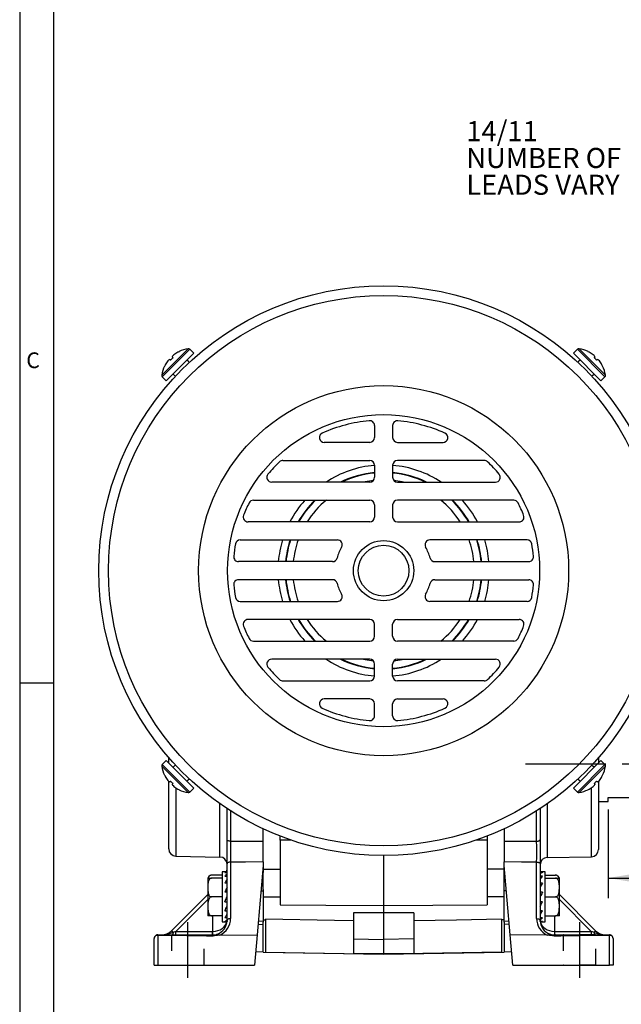
# Model space of a CAD drawing. Extents: x 0.2 to 21.7, y 0.2 to 16.8.
# Drawn here: x 0.2 to 4, y 6.5 to 12.6 of the extents above; entities that cross this region are included whole.
import ezdxf

# ---------------------------------------------------------------- set-up
doc = ezdxf.new("R2010")
doc.units = 0
doc.header["$MEASUREMENT"] = 0
doc.linetypes.add('CENTERX2', pattern=[0.8, 0.5, -0.1, 0.1, -0.1])
doc.linetypes.add('HIDDEN', pattern=[0.075, 0.05, -0.025])
doc.layers.get('0').update_dxf_attribs({"linetype": 'CONTINUOUS'})
doc.layers.add('BORDER', color=7, linetype='CONTINUOUS')
doc.layers.add('OBJECT', color=7, linetype='CONTINUOUS')
doc.styles.add('SLDTEXTSTYLE0', font='TXT', dxfattribs={"width": 0.736842})
doc.styles.add('SLDTEXTSTYLE2', font='TXT', dxfattribs={"width": 0.7})
doc.dimstyles.new('SLDDIMSTYLE11', dxfattribs={"dimtxt": 0.126628, "dimasz": 0.156, "dimexe": 0, "dimexo": 0.0625, "dimgap": 0.031657, "dimtad": 0, "dimtih": 1, "dimtoh": 1, "dimlfac": 1.333333, "dimrnd": 1e-09, "dimzin": 12, "dimtxsty": 'SLDTEXTSTYLE2', "dimsah": 1, "dimcen": 0.09, "dimazin": 3, "dimtol": 1, "dimtp": 0.02, "dimtm": 0.02, "dimtfac": 1, "dimtofl": 0, "dimtmove": 0, "dimatfit": 3, "dimtolj": 1})

# ---------------------------------------------------------------- blocks, each defined once
blk = doc.blocks.new('_D_15')
at = {"layer": 'OBJECT'}
for p, q in [((3.8787, 7.7115), (3.8787, 7.1598)), ((4.9437, 7.7115), (4.9437, 7.1598)), ((3.8787, 7.2848), (4.9437, 7.2848)), ((4.9437, 7.2848), (5.2158, 7.2848))]:
    blk.add_line(p, q, dxfattribs=at)
for points in [[(3.8787, 7.2848), (4.0347, 7.2588), (4.0347, 7.3108)], [(4.9437, 7.2848), (4.7877, 7.3108), (4.7877, 7.2588)]]:
    blk.add_solid(points, dxfattribs=at)
at = {"layer": 'OBJECT', "char_height": 0.125, "attachment_point": 1, "style": 'SLDTEXTSTYLE2'}
for s, insert in [('±.02', (5.6791, 7.3461)), ('1.42', (5.2783, 7.3461)), ('FLAT', (6.1776, 7.3461))]:
    blk.add_mtext(s, dxfattribs=dict(at, insert=insert))
blk = doc.blocks.new('SW_NOTE_4')
at = {"layer": 'OBJECT', "color": 0, "char_height": 0.125, "attachment_point": 1, "style": 'SLDTEXTSTYLE2'}
for s, insert in [('14/11', (-1.0218, 0.3966)), ('NUMBER OF', (-1.0218, 0.2299)), ('LEADS VARY', (-1.0218, 0.0632))]:
    blk.add_mtext(s, dxfattribs=dict(at, insert=insert))

msp = doc.modelspace()

# ---------------------------------------------------------------- linework, layer by layer
at = {"color": 8, "linetype": 'CONTINUOUS'}
for p, q in [((1.263876, 10.57915), (1.099615, 10.41489)), ((1.273545, 10.575987), (1.102779, 10.40522)), ((3.858619, 10.40522), (3.687853, 10.575987)), ((3.861783, 10.41489), (3.697522, 10.57915)), ((1.099615, 7.981243), (1.263876, 7.816983)), ((1.102779, 7.990913), (1.273545, 7.820146)), ((3.687853, 7.820146), (3.858619, 7.990913)), ((3.697522, 7.816983), (3.861783, 7.981243)), ((1.186769, 7.846771), (1.186769, 7.421156)), ((3.774484, 7.417545), (3.774484, 7.846677)), ((1.461628, 7.415477), (1.461628, 7.746921)), ((3.499914, 7.747023), (3.499914, 7.412752)), ((1.527806, 7.702633), (1.527806, 7.514564)), ((3.433592, 7.514564), (3.433592, 7.702633)), ((1.903507, 7.52141), (1.835699, 7.520977)), ((3.125699, 7.520977), (3.057891, 7.52141)), ((1.385699, 7.150802), (1.187936, 6.953039)), ((3.773462, 6.953039), (3.575699, 7.150802)), ((1.41681, 6.953044), (1.41681, 7.050176)), ((3.544588, 7.050176), (3.544588, 6.953044))]:
    msp.add_line(p, q, dxfattribs=at)
at = {"color": 7, "linetype": 'CONTINUOUS'}
for p, q in [((1.298593, 10.550939), (1.127827, 10.380172)), ((1.298593, 10.550939), (1.273545, 10.575987)), ((3.687853, 10.575987), (3.662805, 10.550939)), ((3.833571, 10.380172), (3.662805, 10.550939)), ((1.102779, 10.40522), (1.127827, 10.380172)), ((3.833571, 10.380172), (3.858619, 10.40522)), ((2.424449, 10.101459), (2.424449, 10.026817)), ((2.536949, 10.101459), (2.536949, 10.026817)), ((2.394449, 9.996817), (2.110929, 9.996817)), ((2.566949, 9.996817), (2.850469, 9.996817)), ((1.853888, 9.884317), (2.394449, 9.884317)), ((3.10751, 9.884317), (2.566949, 9.884317)), ((2.424449, 9.854317), (2.424449, 9.779317)), ((2.536949, 9.854317), (2.536949, 9.779317)), ((2.394449, 9.749317), (1.783774, 9.749317)), ((2.566949, 9.749317), (3.177624, 9.749317)), ((1.670465, 9.636817), (2.394449, 9.636817)), ((3.290933, 9.636817), (2.566949, 9.636817)), ((2.424449, 9.606817), (2.424449, 9.531817)), ((2.536949, 9.606817), (2.536949, 9.531817)), ((2.394449, 9.501817), (1.636799, 9.501817)), ((2.566949, 9.501817), (3.324599, 9.501817)), ((1.58764, 9.389317), (2.192778, 9.389317)), ((3.373758, 9.389317), (2.76862, 9.389317)), ((2.16217, 9.254317), (1.577307, 9.254317)), ((2.799228, 9.254317), (3.384091, 9.254317)), ((2.16217, 9.141817), (1.577307, 9.141817)), ((2.799228, 9.141817), (3.384091, 9.141817)), ((1.58764, 9.006817), (2.192778, 9.006817)), ((3.373758, 9.006817), (2.76862, 9.006817)), ((2.394449, 8.894317), (1.636799, 8.894317)), ((2.566949, 8.894317), (3.324599, 8.894317)), ((2.424449, 8.789317), (2.424449, 8.864317)), ((2.536949, 8.789317), (2.536949, 8.864317)), ((1.670465, 8.759317), (2.394449, 8.759317)), ((3.290933, 8.759317), (2.566949, 8.759317)), ((2.394449, 8.646817), (1.783774, 8.646817)), ((2.566949, 8.646817), (3.177624, 8.646817)), ((2.424449, 8.541817), (2.424449, 8.616817)), ((2.536949, 8.541817), (2.536949, 8.616817)), ((1.853888, 8.511817), (2.394449, 8.511817)), ((3.10751, 8.511817), (2.566949, 8.511817)), ((2.394449, 8.399317), (2.110929, 8.399317)), ((2.566949, 8.399317), (2.850469, 8.399317)), ((2.424449, 8.294675), (2.424449, 8.369317)), ((2.536949, 8.294675), (2.536949, 8.369317)), ((1.142699, 8.001089), (1.142699, 8.034416)), ((3.818699, 8.034416), (3.818699, 8.001089)), ((1.127827, 8.015961), (1.102779, 7.990913)), ((1.127827, 8.015961), (1.298593, 7.845195)), ((3.662805, 7.845195), (3.833571, 8.015961)), ((3.858619, 7.990913), (3.833571, 8.015961)), ((1.142699, 7.466146), (1.142699, 7.887211)), ((1.273545, 7.820146), (1.298593, 7.845195)), ((3.662805, 7.845195), (3.687853, 7.820146)), ((3.818699, 7.887211), (3.818699, 7.462538)), ((3.878699, 7.785348), (4.921199, 7.785348)), ((3.878699, 7.761535), (3.878699, 7.785348)), ((3.818699, 7.761535), (3.878699, 7.761535)), ((1.505699, 7.523847), (1.505699, 7.716952)), ((3.455699, 7.716952), (3.455699, 7.523847)), ((1.730699, 7.384729), (1.730699, 7.59126)), ((1.835699, 7.520977), (1.835699, 7.546309)), ((3.125699, 7.546309), (3.125699, 7.520977)), ((3.230699, 7.59126), (3.230699, 7.384729)), ((1.527806, 7.514564), (1.730699, 7.514581)), ((1.835699, 7.520977), (1.835699, 7.118144)), ((3.125699, 7.520977), (3.125699, 7.118144)), ((3.230699, 7.514581), (3.433592, 7.514564)), ((1.186769, 7.421156), (1.461628, 7.415477)), ((2.480699, 7.424842), (2.480699, 7.113369)), ((3.499914, 7.412752), (3.774484, 7.417545)), ((1.505699, 7.020817), (1.505699, 7.373284)), ((1.527806, 7.384532), (1.527806, 7.032065)), ((1.730699, 7.363757), (1.692801, 6.930587)), ((1.730699, 7.384729), (1.730699, 7.363757)), ((1.730699, 7.363757), (1.730699, 7.320327)), ((3.230699, 7.363757), (3.230699, 7.384729)), ((3.268596, 6.930587), (3.230699, 7.363757)), ((3.230699, 7.206103), (3.230699, 7.363757)), ((3.433592, 7.032065), (3.433592, 7.384532)), ((3.455699, 7.373284), (3.455699, 7.020817)), ((1.475699, 7.302276), (1.409649, 7.302276)), ((1.505699, 7.322426), (1.475699, 7.322426)), ((1.475699, 7.322426), (1.475699, 7.011926)), ((1.491911, 7.319589), (1.505699, 7.319589)), ((1.491911, 7.296683), (1.505699, 7.296683)), ((1.730699, 7.339798), (1.835699, 7.339237)), ((1.730699, 7.212814), (1.730699, 7.320327)), ((3.230699, 7.339798), (3.125699, 7.339237)), ((3.485699, 7.322426), (3.455699, 7.322426)), ((3.469487, 7.319589), (3.455699, 7.319589)), ((3.469487, 7.319292), (3.455699, 7.319292)), ((3.469487, 7.295837), (3.455699, 7.295837)), ((3.485699, 7.011926), (3.485699, 7.322426)), ((3.485699, 7.302276), (3.551749, 7.302276)), ((1.385699, 7.278326), (1.385699, 7.056026)), ((1.475699, 7.284176), (1.409649, 7.284176)), ((1.491911, 7.25406), (1.505699, 7.25406)), ((3.469487, 7.252794), (3.455699, 7.252794)), ((3.485699, 7.284176), (3.551749, 7.284176)), ((3.575699, 7.056026), (3.575699, 7.278326)), ((1.160809, 6.957177), (1.385699, 7.182067)), ((1.491911, 7.19821), (1.505699, 7.19821)), ((1.716901, 7.20604), (1.730699, 7.206103)), ((1.730699, 7.212814), (1.730699, 7.206103)), ((1.730699, 7.206103), (1.730699, 7.017372)), ((3.244497, 7.20604), (3.230699, 7.206103)), ((3.230699, 7.017372), (3.230699, 7.206103)), ((3.469487, 7.196717), (3.455699, 7.196717)), ((3.575699, 7.182067), (3.800589, 6.957177)), ((1.475699, 7.167176), (1.409649, 7.167176)), ((1.491911, 7.137635), (1.505699, 7.137635)), ((1.730699, 7.167176), (1.835699, 7.167176)), ((2.480699, 7.113369), (2.480699, 7.067224)), ((3.230699, 7.167176), (3.125699, 7.167176)), ((3.469487, 7.136142), (3.455699, 7.136142)), ((3.485699, 7.167176), (3.551749, 7.167176)), ((1.475699, 7.050176), (1.409649, 7.050176)), ((1.491911, 7.081557), (1.505699, 7.081557)), ((2.480699, 7.067224), (2.293199, 7.069106)), ((2.293199, 7.069106), (2.293199, 6.906213)), ((2.668199, 7.069106), (2.480699, 7.067224)), ((2.480699, 7.067224), (2.480699, 6.903225)), ((2.668199, 7.069106), (2.668199, 6.906213)), ((3.469487, 7.080292), (3.455699, 7.080292)), ((3.485699, 7.050176), (3.551749, 7.050176)), ((1.475699, 7.011926), (1.505699, 7.011926)), ((1.491911, 7.038515), (1.505699, 7.038515)), ((1.491911, 7.015059), (1.505515, 7.015059)), ((1.491911, 7.014762), (1.505495, 7.014762)), ((1.505699, 7.015059), (1.505699, 7.020817)), ((1.505699, 7.015059), (1.505699, 7.011926)), ((1.698617, 6.997061), (1.730699, 6.996582)), ((1.70044, 7.0179), (1.730699, 7.017372)), ((1.730699, 7.024218), (1.745699, 7.023956)), ((1.730699, 7.017372), (1.730699, 7.011043)), ((1.730699, 6.823483), (1.730699, 7.011043)), ((1.745699, 7.027972), (1.745699, 6.823942)), ((3.215699, 7.027972), (3.215699, 6.823942)), ((3.230699, 7.024218), (3.215699, 7.023956)), ((3.230699, 7.017372), (3.260957, 7.0179)), ((3.230699, 7.011043), (3.230699, 7.017372)), ((3.230699, 7.011043), (3.230699, 6.823483)), ((3.262781, 6.997061), (3.230699, 6.996582)), ((3.469487, 7.037669), (3.455699, 7.037669)), ((3.455699, 7.014762), (3.455699, 7.020817)), ((3.455699, 7.014762), (3.455699, 7.011926)), ((3.469487, 7.014762), (3.455903, 7.014762)), ((3.456139, 7.011926), (3.485699, 7.011926)), ((1.074056, 6.928032), (1.074056, 6.743317)), ((1.074449, 6.930817), (1.415699, 6.930817)), ((1.187936, 6.953039), (1.415977, 6.953039)), ((1.461542, 6.929505), (1.451262, 6.928817)), ((1.461542, 6.929505), (1.692801, 6.930587)), ((1.692801, 6.930587), (1.676417, 6.743317)), ((3.499856, 6.929505), (3.268596, 6.930587)), ((3.28498, 6.743317), (3.268596, 6.930587)), ((3.510136, 6.928817), (3.499856, 6.929505)), ((3.545421, 6.953039), (3.773462, 6.953039)), ((3.545699, 6.930817), (3.886949, 6.930817)), ((3.887342, 6.743317), (3.887342, 6.928032)), ((1.051949, 6.743317), (1.051949, 6.908317)), ((2.293199, 6.906213), (2.480699, 6.903225)), ((2.293199, 6.906213), (2.293199, 6.817535)), ((2.668199, 6.906213), (2.480699, 6.903225)), ((2.480699, 6.903225), (2.480699, 6.814349)), ((2.668199, 6.906213), (2.668199, 6.817535)), ((3.909449, 6.908317), (3.909449, 6.743317)), ((1.683724, 6.826833), (1.730699, 6.826013)), ((1.730699, 6.823483), (2.480699, 6.810392)), ((1.745699, 6.823942), (2.480699, 6.811112)), ((2.293199, 6.817535), (2.480699, 6.814349)), ((3.215699, 6.823942), (2.480699, 6.811112)), ((2.480699, 6.810392), (3.230699, 6.823483)), ((2.480699, 6.814349), (2.668199, 6.817535)), ((2.480699, 6.814349), (2.480699, 6.811112)), ((2.480699, 6.811112), (2.480699, 6.810392)), ((3.230699, 6.826013), (3.277674, 6.826833)), ((1.051949, 6.743317), (1.074056, 6.743317)), ((1.074056, 6.743317), (1.676417, 6.743317)), ((3.28498, 6.743317), (3.887342, 6.743317)), ((3.909449, 6.743317), (3.887342, 6.743317))]:
    msp.add_line(p, q, dxfattribs=at)
at = {"color": 7, "linetype": 'HIDDEN'}
for p, q in [((1.160324, 6.930817), (1.160324, 6.743317)), ((1.160324, 6.930817), (1.160324, 6.743317)), ((1.160671, 6.930817), (1.363227, 6.930817)), ((1.160671, 6.930817), (1.363227, 6.930817)), ((1.363574, 6.743317), (1.363574, 6.930817)), ((1.363574, 6.743317), (1.363574, 6.930817)), ((3.597824, 6.930817), (3.597824, 6.743317)), ((3.597824, 6.930817), (3.597824, 6.743317)), ((3.800727, 6.930817), (3.598171, 6.930817)), ((3.800727, 6.930817), (3.598171, 6.930817)), ((3.801074, 6.743317), (3.801074, 6.930817)), ((3.801074, 6.743317), (3.801074, 6.930817)), ((1.160324, 6.743317), (1.362188, 6.743317)), ((1.160324, 6.743317), (1.362188, 6.743317)), ((3.800727, 6.743317), (3.598171, 6.743317)), ((3.800727, 6.743317), (3.598171, 6.743317))]:
    msp.add_line(p, q, dxfattribs=at)
at = {"color": 7, "linetype": 'CONTINUOUS', "flags": 128}
for points in [[(1.14941, 10.51377), (1.149922, 10.513324), (1.150486, 10.512833), (1.151102, 10.512297), (1.15177, 10.511716), (1.152488, 10.511091), (1.153258, 10.510421), (1.154079, 10.509707), (1.15495, 10.508949)], [(1.169817, 10.523815), (1.169059, 10.524687), (1.168345, 10.525507), (1.167675, 10.526277), (1.167049, 10.526996), (1.166469, 10.527664), (1.165933, 10.528279), (1.165442, 10.528844), (1.164996, 10.529356)], [(1.272549, 10.493074), (1.264594, 10.501029), (1.256639, 10.508984)], [(3.704759, 10.508984), (3.696804, 10.501029), (3.688849, 10.493074)], [(3.796402, 10.529356), (3.795956, 10.528844), (3.795465, 10.528279), (3.794929, 10.527664), (3.794348, 10.526996), (3.793723, 10.526277), (3.793053, 10.525507), (3.792339, 10.524687), (3.791581, 10.523815)], [(3.806448, 10.508949), (3.807319, 10.509707), (3.80814, 10.510421), (3.808909, 10.511091), (3.809628, 10.511716), (3.810296, 10.512297), (3.810912, 10.512833), (3.811476, 10.513324), (3.811988, 10.51377)], [(1.169781, 10.422127), (1.177736, 10.414172), (1.185691, 10.406217)], [(3.775707, 10.406217), (3.783662, 10.414172), (3.791617, 10.422127)], [(1.185691, 7.989916), (1.177736, 7.981961), (1.169781, 7.974007)], [(3.791617, 7.974007), (3.783662, 7.981961), (3.775707, 7.989916)], [(1.15495, 7.887185), (1.154079, 7.886427), (1.153258, 7.885712), (1.152488, 7.885043), (1.15177, 7.884417), (1.151102, 7.883836), (1.150486, 7.8833), (1.149922, 7.882809), (1.14941, 7.882364)], [(1.164996, 7.866777), (1.165442, 7.867289), (1.165933, 7.867854), (1.166469, 7.86847), (1.167049, 7.869137), (1.167675, 7.869856), (1.168345, 7.870626), (1.169059, 7.871447), (1.169817, 7.872318)], [(1.256639, 7.887149), (1.264594, 7.895104), (1.272549, 7.903059)], [(3.688849, 7.903059), (3.696804, 7.895104), (3.704759, 7.887149)], [(3.791581, 7.872318), (3.792339, 7.871447), (3.793053, 7.870626), (3.793723, 7.869856), (3.794348, 7.869137), (3.794929, 7.86847), (3.795465, 7.867854), (3.795956, 7.867289), (3.796402, 7.866777)], [(3.811988, 7.882364), (3.811476, 7.882809), (3.810912, 7.8833), (3.810296, 7.883836), (3.809628, 7.884417), (3.808909, 7.885043), (3.80814, 7.885712), (3.807319, 7.886427), (3.806448, 7.887185)], [(1.527806, 7.514564), (1.523473, 7.51477), (1.519317, 7.515317), (1.515495, 7.516184), (1.512151, 7.51734), (1.509409, 7.51874), (1.507374, 7.520332), (1.506122, 7.522056), (1.505699, 7.523847)], [(3.433592, 7.514564), (3.437925, 7.51477), (3.442081, 7.515317), (3.445903, 7.516184), (3.449247, 7.51734), (3.451988, 7.51874), (3.454024, 7.520332), (3.455276, 7.522056), (3.455699, 7.523847)], [(1.527806, 7.384532), (1.523473, 7.384283), (1.519317, 7.38362), (1.515495, 7.382569), (1.512151, 7.381169), (1.509409, 7.379473), (1.507374, 7.377544), (1.506122, 7.375454), (1.505699, 7.373284)], [(1.730699, 7.384729), (1.621266, 7.384622), (1.527806, 7.384532)], [(3.433592, 7.384532), (3.340132, 7.384622), (3.230699, 7.384729)], [(3.433592, 7.384532), (3.437925, 7.384283), (3.442081, 7.38362), (3.445903, 7.382569), (3.449247, 7.381169), (3.451988, 7.379473), (3.454024, 7.377544), (3.455276, 7.375454), (3.455699, 7.373284)], [(3.469487, 7.196717), (3.464922, 7.186937), (3.46032, 7.177077), (3.455699, 7.167176)], [(1.491911, 7.137635), (1.496475, 7.147415), (1.501078, 7.157275), (1.505699, 7.167176)], [(1.835699, 7.118144), (2.120264, 7.116041), (2.480699, 7.113369)], [(2.480699, 7.113369), (2.787392, 7.115643), (3.125699, 7.118144)], [(1.527806, 7.032065), (1.523473, 7.031816), (1.519317, 7.031153), (1.515495, 7.030102), (1.512151, 7.028702), (1.509409, 7.027005), (1.507374, 7.025076), (1.506122, 7.022987), (1.505699, 7.020817)], [(2.293199, 7.018798), (2.174006, 7.020795), (1.745699, 7.027972)], [(3.215699, 7.027972), (2.934221, 7.023255), (2.668199, 7.018798)], [(3.433592, 7.032065), (3.437925, 7.031816), (3.442081, 7.031153), (3.445903, 7.030102), (3.449247, 7.028702), (3.451988, 7.027005), (3.454024, 7.025076), (3.455276, 7.022987), (3.455699, 7.020817)], [(1.160809, 6.957177), (1.160983, 6.957004), (1.161499, 6.956487), (1.162348, 6.955638), (1.16351, 6.954476), (1.16496, 6.953027), (1.166666, 6.95132), (1.168592, 6.949395), (1.170694, 6.947292)], [(1.170694, 6.947292), (1.170344, 6.943865), (1.169845, 6.940687), (1.169209, 6.937841), (1.168453, 6.935403), (1.167598, 6.933437), (1.166666, 6.931994), (1.165681, 6.931113), (1.16467, 6.930817)], [(1.170694, 6.947292), (1.17628, 6.949154), (1.182057, 6.951079), (1.187936, 6.953039)], [(3.773462, 6.953039), (3.779341, 6.951079), (3.785118, 6.949154), (3.790703, 6.947292)], [(3.790703, 6.947292), (3.792806, 6.949395), (3.794732, 6.95132), (3.796438, 6.953027), (3.797888, 6.954476), (3.79905, 6.955638), (3.799898, 6.956487), (3.800415, 6.957004), (3.800589, 6.957177)], [(3.790703, 6.947292), (3.791053, 6.943865), (3.791553, 6.940687), (3.792189, 6.937841), (3.792944, 6.935403), (3.7938, 6.933437), (3.794732, 6.931994), (3.795717, 6.931113), (3.796728, 6.930817)]]:
    msp.add_lwpolyline(points, dxfattribs=at)
at = {"color": 8, "linetype": 'CONTINUOUS', "flags": 128}
for points in [[(2.417085, 9.759629), (2.365715, 9.7514), (2.356111, 9.749317)], [(2.605286, 9.749317), (2.595683, 9.7514), (2.544313, 9.759629)], [(2.356111, 8.646817), (2.365715, 8.644734), (2.417085, 8.636505)], [(2.544313, 8.636505), (2.595683, 8.644734), (2.605286, 8.646817)]]:
    msp.add_lwpolyline(points, dxfattribs=at)
at = {"color": 7, "linetype": 'CONTINUOUS'}
for radius in [1.773225, 1.71255, 1.151925, 0.97125, 0.1875, 0.157875]:
    msp.add_circle((2.480699, 9.198067), radius, dxfattribs=at)
for centre, radius, start, end in [((1.26921, 10.428463), 0.146505, 126.8690468, 132.5902298), ((1.294323, 10.38446), 0.196876, 116.3859409, 125.0321159), ((1.29382, 10.384945), 0.1965, 98.7653824, 116.1112295), ((1.26559, 10.568032), 0.01125, 45, 98.7653824), ((3.695808, 10.568032), 0.01125, 81.2346176, 135), ((3.667578, 10.384945), 0.1965, 63.9439947, 81.2346176), ((3.667075, 10.38446), 0.196876, 54.9678841, 63.6140591), ((3.692188, 10.428463), 0.146505, 47.4097702, 53.1309532), ((1.294306, 10.384443), 0.196876, 144.9678841, 153.6140591), ((1.250302, 10.409556), 0.146505, 137.4097702, 143.1309532), ((1.176366, 10.469384), 0.05193, 121.2714942, 130.7859423), ((1.209382, 10.502399), 0.05193, 139.2140577, 148.7285058), ((3.752016, 10.502399), 0.05193, 31.2714942, 40.7859423), ((3.785031, 10.469384), 0.05193, 49.2140577, 58.7285058), ((3.711096, 10.409556), 0.146505, 36.8690468, 42.5902298), ((3.667092, 10.384443), 0.196876, 26.3859409, 35.0321159), ((1.29382, 10.384945), 0.1965, 153.9439947, 171.2346176), ((3.667578, 10.384945), 0.1965, 8.7653824, 26.1112295), ((1.110734, 10.413175), 0.01125, 171.2346176, 225), ((3.850664, 10.413175), 0.01125, 315, 8.7653824), ((2.480699, 9.198067), 0.9375, 95.4536982, 114.0453635), ((2.394449, 10.101459), 0.03, 0, 95.4536982), ((2.566949, 10.101459), 0.03, 84.5463018, 180), ((2.480699, 9.198067), 0.9375, 65.9546365, 84.5463018), ((2.110929, 10.026817), 0.03, 114.0453635, 270), ((2.850469, 10.026817), 0.03, 270, 65.9546365), ((2.394449, 10.026817), 0.03, 270, 0), ((2.566949, 10.026817), 0.03, 180, 270), ((2.480699, 9.198067), 0.9375, 133.685622, 140.1711949), ((1.853888, 9.854317), 0.03, 90, 133.685622), ((2.394449, 9.854317), 0.03, 0, 90), ((2.566949, 9.854317), 0.03, 90, 180), ((3.10751, 9.854317), 0.03, 46.314378, 90), ((2.480699, 9.198067), 0.9375, 39.8288051, 46.314378), ((1.783774, 9.779317), 0.03, 140.1711949, 270), ((2.394449, 9.779317), 0.03, 270, 0), ((2.566949, 9.779317), 0.03, 180, 270), ((3.177624, 9.779317), 0.03, 270, 39.8288051), ((1.670465, 9.606817), 0.03, 90, 153.229801), ((2.394449, 9.606817), 0.03, 0, 90), ((2.566949, 9.606817), 0.03, 90, 180), ((3.290933, 9.606817), 0.03, 26.770199, 90), ((2.480699, 9.198067), 0.9375, 153.229801, 158.4219336), ((2.480699, 9.198067), 0.9375, 21.5780664, 26.770199), ((1.636799, 9.531817), 0.03, 158.4219336, 270), ((2.394449, 9.531817), 0.03, 270, 0), ((2.566949, 9.531817), 0.03, 180, 270), ((3.324599, 9.531817), 0.03, 270, 21.5780664), ((1.58764, 9.359317), 0.03, 90, 169.7649981), ((2.192778, 9.359317), 0.03, 330.7490069, 90), ((2.76862, 9.359317), 0.03, 90, 209.2509931), ((3.373758, 9.359317), 0.03, 10.2350019, 90), ((2.480699, 9.198067), 0.9375, 169.7649981, 174.5463018), ((2.480699, 9.198067), 0.3, 150.7490069, 164.8490091), ((2.480699, 9.198067), 0.3, 15.1509909, 29.2509931), ((2.480699, 9.198067), 0.9375, 5.4536982, 10.2350019), ((1.577307, 9.284317), 0.03, 174.5463018, 270), ((2.16217, 9.284317), 0.03, 270, 344.8490091), ((2.799228, 9.284317), 0.03, 195.1509909, 270), ((3.384091, 9.284317), 0.03, 270, 5.4536982), ((1.577307, 9.111817), 0.03, 90, 185.4536982), ((2.16217, 9.111817), 0.03, 15.1509909, 90), ((2.799228, 9.111817), 0.03, 90, 164.8490091), ((3.384091, 9.111817), 0.03, 354.5463018, 90), ((2.480699, 9.198067), 0.9375, 185.4536982, 190.2350019), ((2.480699, 9.198067), 0.3, 195.1509909, 209.2509931), ((2.480699, 9.198067), 0.3, 330.7490069, 344.8490091), ((2.480699, 9.198067), 0.9375, 349.7649981, 354.5463018), ((1.58764, 9.036817), 0.03, 190.2350019, 270), ((2.192778, 9.036817), 0.03, 270, 29.2509931), ((2.76862, 9.036817), 0.03, 150.7490069, 270), ((3.373758, 9.036817), 0.03, 270, 349.7649981), ((1.636799, 8.864317), 0.03, 90, 201.5780664), ((2.394449, 8.864317), 0.03, 0, 90), ((2.566949, 8.864317), 0.03, 90, 180), ((3.324599, 8.864317), 0.03, 338.4219336, 90), ((2.480699, 9.198067), 0.9375, 201.5780664, 206.770199), ((2.480699, 9.198067), 0.9375, 333.229801, 338.4219336), ((1.670465, 8.789317), 0.03, 206.770199, 270), ((2.394449, 8.789317), 0.03, 270, 0), ((2.566949, 8.789317), 0.03, 180, 270), ((3.290933, 8.789317), 0.03, 270, 333.229801), ((1.783774, 8.616817), 0.03, 90, 219.8288051), ((2.394449, 8.616817), 0.03, 0, 90), ((2.566949, 8.616817), 0.03, 90, 180), ((3.177624, 8.616817), 0.03, 320.1711949, 90), ((2.480699, 9.198067), 0.9375, 219.8288051, 226.314378), ((2.480699, 9.198067), 0.9375, 313.685622, 320.1711949), ((1.853888, 8.541817), 0.03, 226.314378, 270), ((2.394449, 8.541817), 0.03, 270, 0), ((2.566949, 8.541817), 0.03, 180, 270), ((3.10751, 8.541817), 0.03, 270, 313.685622), ((2.110929, 8.369317), 0.03, 90, 245.9546365), ((2.394449, 8.369317), 0.03, 0, 90), ((2.566949, 8.369317), 0.03, 90, 180), ((2.850469, 8.369317), 0.03, 294.0453635, 90), ((2.480699, 9.198067), 0.9375, 245.9546365, 264.5463018), ((2.480699, 9.198067), 0.9375, 275.4536982, 294.0453635), ((2.394449, 8.294675), 0.03, 264.5463018, 0), ((2.566949, 8.294675), 0.03, 180, 275.4536982), ((1.110734, 7.982958), 0.01125, 135, 188.7653824), ((1.29382, 8.011188), 0.1965, 188.7653824, 206.063324), ((3.667578, 8.011188), 0.1965, 333.9439947, 351.2346176), ((3.850664, 7.982958), 0.01125, 351.2346176, 45), ((1.294306, 8.01169), 0.196876, 206.3859409, 215.0321159), ((3.667092, 8.01169), 0.196876, 324.9678841, 333.6140591), ((1.250302, 7.986577), 0.146505, 216.8690468, 222.5902298), ((1.176366, 7.92675), 0.05193, 229.2140577, 238.7285058), ((1.209382, 7.893734), 0.05193, 211.2714942, 220.7859423), ((1.26921, 7.96767), 0.146505, 227.4097702, 233.1309532), ((1.294323, 8.011673), 0.196876, 234.9678841, 243.6140591), ((3.667075, 8.011673), 0.196876, 296.3859409, 305.0321159), ((3.692188, 7.96767), 0.146505, 306.8690468, 312.5902298), ((3.752016, 7.893734), 0.05193, 319.2140577, 328.7285058), ((3.785031, 7.92675), 0.05193, 301.2714942, 310.7859423), ((3.711096, 7.986577), 0.146505, 317.4097702, 323.1309532), ((1.29382, 8.011188), 0.1965, 243.943723, 261.2346176), ((1.26559, 7.828101), 0.01125, 261.2346176, 315), ((3.695808, 7.828101), 0.01125, 225, 278.7653824), ((3.667578, 8.011188), 0.1965, 278.7653824, 296.1112295), ((1.187699, 7.466146), 0.045, 180, 268.8163713), ((3.773699, 7.462538), 0.045, 271, 360), ((1.460699, 7.370487), 0.045, 0, 88.8163713), ((3.500699, 7.367759), 0.045, 91, 180), ((1.409649, 7.278326), 0.02395, 126.625431, 165.8451902), ((1.415699, 7.339346), 0.09, 349.1639236, 0), ((3.545699, 7.339346), 0.09, 180, 192.6806109), ((3.551749, 7.278326), 0.02395, 70.3167119, 98.0986345), ((3.551749, 7.278326), 0.02395, 14.1570732, 51.3702181), ((1.409649, 7.278326), 0.02395, 165.8451902, 180), ((3.551749, 7.278326), 0.02395, 0, 14.1570732), ((1.409649, 7.056026), 0.02395, 180, 194.1570732), ((3.551749, 7.056026), 0.02395, 345.8451902, 0), ((1.415699, 7.020817), 0.09, 289.3862659, 0), ((1.415306, 7.032065), 0.1125, 294.2666855, 0), ((3.546092, 7.032065), 0.1125, 180, 245.7333145), ((3.545699, 7.020817), 0.09, 180, 250.6137341), ((1.074449, 6.908317), 0.0225, 113.5141548, 180), ((1.074449, 6.908317), 0.0225, 90, 113.5141548), ((1.09717, 7.020817), 0.09, 270, 315), ((0.739551, 6.94753), 0.448418, 357.8639578, 0.7038925), ((0.967526, 6.947529), 0.448485, 357.8644514, 0.703966), ((1.415699, 7.020817), 0.09, 270, 289.3862659), ((1.415977, 7.020539), 0.0675, 270, 270.7070888), ((0.963143, 6.941934), 0.453803, 358.5971059, 1.4028941), ((1.440405, 6.925951), 0.011228, 14.7845165, 62.596104), ((3.520993, 6.925951), 0.011228, 117.403896, 165.2154835), ((3.545699, 7.020817), 0.09, 250.6137341, 270), ((3.998255, 6.941934), 0.453803, 178.5971059, 181.4028941), ((3.545421, 7.020539), 0.0675, 269.2929112, 270), ((3.993872, 6.947529), 0.448485, 179.296034, 182.1355486), ((4.221846, 6.94753), 0.448418, 179.2961075, 182.1360422), ((3.864228, 7.020817), 0.09, 225, 270), ((3.886949, 6.908317), 0.0225, 66.4858452, 90), ((3.886949, 6.908317), 0.0225, 0, 66.4858452)]:
    msp.add_arc(centre, radius, start, end, dxfattribs=at)
at = {"color": 8, "linetype": 'CONTINUOUS'}
for radius, start, end in [(0.65789, 94.9048104, 123.0803852), (0.612897, 95.2658576, 115.9184899), (0.65789, 56.9196148, 85.0951896), (0.612897, 64.0815101, 84.7341424), (0.610147, 95.2896625, 115.3818473), (0.610147, 64.6181527, 84.7103375), (0.65789, 138.1714021, 152.50294), (0.612897, 134.2860852, 150.2908753), (0.610147, 134.0206593, 150.1433939), (0.565154, 129.0735393, 147.4887985), (0.565154, 32.5112015, 50.9264607), (0.610147, 29.8566061, 45.9793407), (0.612897, 29.7091247, 45.7139148), (0.65789, 27.49706, 41.8285979), (0.65789, 163.1000146, 175.0951896), (0.612897, 161.8176326, 174.7341424), (0.610147, 161.7327829, 174.7103375), (0.565154, 160.2203597, 174.2878671), (0.565154, 5.7121329, 19.7796403), (0.610147, 5.2896625, 18.2672171), (0.612897, 5.2658576, 18.1823674), (0.65789, 4.9048104, 16.8999854), (0.65789, 184.9048104, 196.8999854), (0.612897, 185.2658576, 198.1823674), (0.610147, 185.2896625, 198.2672171), (0.565154, 185.7121329, 199.7796403), (0.565154, 340.2203597, 354.2878671), (0.610147, 341.7327829, 354.7103375), (0.612897, 341.8176326, 354.7341424), (0.65789, 343.1000146, 355.0951896), (0.65789, 207.49706, 221.8285979), (0.612897, 209.7091247, 225.7139148), (0.610147, 209.8566061, 225.9793407), (0.565154, 212.5112015, 230.9264607), (0.565154, 309.0735393, 327.4887985), (0.610147, 314.0206593, 330.1433939), (0.612897, 314.2860852, 330.2908753), (0.65789, 318.1714021, 332.50294), (0.65789, 236.9196148, 265.0951896), (0.612897, 244.0815101, 264.7341424), (0.610147, 244.6181527, 264.7103375), (0.610147, 275.2896625, 295.3818473), (0.612897, 275.2658576, 295.9184899), (0.65789, 274.9048104, 303.0803852)]:
    msp.add_arc((2.480699, 9.198067), radius, start, end, dxfattribs=at)
at = {"color": 7, "linetype": 'CONTINUOUS'}
for centre, major_axis, ratio, start_param, end_param in [((1.505699, 7.167176), (0, 0.15525), 0.46675247, 0, 0.19144827), ((1.505699, 7.167176), (0.03364, 0.154621), 0.41509237, 0.48276283, 0.6742111), ((3.455699, 7.167176), (0.03364, 0.154621), 0.41509237, 0.29131456, 0.48276283), ((3.455699, 7.167176), (0.05643, 0.154358), 0.29450926, 0.70120297, 0.89265124), ((1.505699, 7.167176), (0.05643, 0.154358), 0.29450926, 0.89265124, 1.08409951), ((3.455699, 7.167176), (0.068639, 0.154908), 0.1499645, 1.05299949, 1.24444776), ((1.505699, 7.167176), (0.068639, 0.154908), 0.1499645, 1.24444776, 1.43589603), ((3.455699, 7.167176), (0.068639, 0.154908), 0.1499645, 4.38604042, 4.57748869), ((1.505699, 7.167176), (0.068639, 0.154908), 0.1499645, 4.19459215, 4.38604042), ((1.505699, 7.167176), (0.05643, 0.154358), 0.29450926, 3.84279562, 4.03424389), ((3.455699, 7.167176), (0.05643, 0.154358), 0.29450926, 4.03424389, 4.22569216), ((1.505699, 7.167176), (0.03364, 0.154621), 0.41509237, 3.43290721, 3.62435549), ((3.455699, 7.167176), (0.03364, 0.154621), 0.41509237, 3.62435549, 3.81580376), ((3.455699, 7.167176), (0, 0.15525), 0.46675247, 3.14159265, 3.33304092), ((0.452925, 6.908317), (1.289024, 0), 0.01745506, 0.72740629, 1.06801814), ((4.508473, 6.908317), (1.289024, 0), 0.01745506, 2.07357451, 2.41418636)]:
    msp.add_ellipse(centre, major_axis=major_axis, ratio=ratio, start_param=start_param, end_param=end_param, dxfattribs=at)
at = {"color": 8, "linetype": 'CONTINUOUS'}
for centre, major_axis, ratio, start_param, end_param in [((1.415699, 7.339346), (0, 0.112222), 0.80197955, 4.56103985, 4.71238898), ((3.545699, 7.339346), (0, 0.112222), 0.80197955, 1.57079633, 1.74776601), ((1.415699, 7.020817), (0.09, 0), 0.75308541, 4.72473001, 6.15163086), ((3.545699, 7.020817), (0.09, 0), 0.75308541, 3.2731471, 4.70004795)]:
    msp.add_ellipse(centre, major_axis=major_axis, ratio=ratio, start_param=start_param, end_param=end_param, dxfattribs=at)
at = {"color": 7, "linetype": 'CONTINUOUS'}
for points, knots in [([(1.206828, 10.560826), (1.207021, 10.561019), (1.20738, 10.561379), (1.20741, 10.561408), (1.207423, 10.561422)], [0, 0, 0, 0, 0.53769932, 1, 1, 1, 1]), ([(3.753974, 10.561422), (3.753967, 10.561429), (3.753875, 10.561521), (3.754236, 10.56116), (3.75457, 10.560826)], [0, 0, 0, 0, 0.07384927, 1, 1, 1, 1]), ([(1.15495, 10.508949), (1.156272, 10.51027), (1.158916, 10.512914), (1.163903, 10.517902), (1.167524, 10.521522), (1.169817, 10.523815)], [0, 0, 0, 0, 0.26820247, 0.53640384, 1, 1, 1, 1]), ([(3.791581, 10.523815), (3.792903, 10.522493), (3.795547, 10.519849), (3.800534, 10.514862), (3.804154, 10.511242), (3.806448, 10.508949)], [0, 0, 0, 0, 0.26820247, 0.53640384, 1, 1, 1, 1]), ([(1.117343, 10.471342), (1.117336, 10.471335), (1.117245, 10.471243), (1.117606, 10.471604), (1.11794, 10.471938)], [0, 0, 0, 0, 0.07384927, 1, 1, 1, 1]), ([(3.843458, 10.471938), (3.843652, 10.471745), (3.844011, 10.471385), (3.844041, 10.471356), (3.844054, 10.471342)], [0, 0, 0, 0, 0.53769932, 1, 1, 1, 1]), ([(1.11794, 7.924195), (1.117746, 7.924388), (1.117386, 7.924748), (1.117357, 7.924778), (1.117343, 7.924792)], [0, 0, 0, 0, 0.53664479, 1, 1, 1, 1]), ([(3.844055, 7.924791), (3.844061, 7.924798), (3.844153, 7.92489), (3.843792, 7.924529), (3.843458, 7.924195)], [0, 0, 0, 0, 0.07384927, 1, 1, 1, 1]), ([(1.169817, 7.872318), (1.168495, 7.87364), (1.165851, 7.876284), (1.160864, 7.881271), (1.157244, 7.884891), (1.15495, 7.887185)], [0, 0, 0, 0, 0.26820247, 0.53640384, 1, 1, 1, 1]), ([(3.806448, 7.887185), (3.805126, 7.885863), (3.802482, 7.883219), (3.797495, 7.878232), (3.793874, 7.874611), (3.791581, 7.872318)], [0, 0, 0, 0, 0.26820247, 0.53640384, 1, 1, 1, 1]), ([(1.207424, 7.834711), (1.20743, 7.834704), (1.207523, 7.834612), (1.207162, 7.834973), (1.206828, 7.835307)], [0, 0, 0, 0, 0.074524227, 1, 1, 1, 1]), ([(3.75457, 7.835307), (3.754377, 7.835114), (3.754018, 7.834755), (3.753988, 7.834725), (3.753974, 7.834711)], [0, 0, 0, 0, 0.53769932, 1, 1, 1, 1]), ([(1.505699, 7.373284), (1.505699, 7.390233), (1.505699, 7.424132), (1.505699, 7.477982), (1.505699, 7.50964), (1.505699, 7.523847)], [0, 0, 0, 0, 0.35535124, 0.71070254, 1, 1, 1, 1]), ([(1.527806, 7.514564), (1.527791, 7.502294), (1.527756, 7.474954), (1.527752, 7.428446), (1.527788, 7.39917), (1.527806, 7.384532)], [0, 0, 0, 0, 0.28929796, 0.64464835, 1, 1, 1, 1]), ([(1.730699, 7.384729), (1.730699, 7.399367), (1.730699, 7.428643), (1.730699, 7.475082), (1.730699, 7.502369), (1.730699, 7.514581)], [0, 0, 0, 0, 0.35586792, 0.71173702, 1, 1, 1, 1]), ([(3.230699, 7.514581), (3.230699, 7.499359), (3.230699, 7.468915), (3.230699, 7.422635), (3.230699, 7.396448), (3.230699, 7.384729)], [0, 0, 0, 0, 0.35586648, 0.71173432, 1, 1, 1, 1]), ([(3.433592, 7.384532), (3.433607, 7.396313), (3.433641, 7.422565), (3.433646, 7.46892), (3.43361, 7.499349), (3.433592, 7.514564)], [0, 0, 0, 0, 0.28929819, 0.64464905, 1, 1, 1, 1]), ([(3.455699, 7.523847), (3.455699, 7.50623), (3.455699, 7.470996), (3.455699, 7.417323), (3.455699, 7.386925), (3.455699, 7.373284)], [0, 0, 0, 0, 0.35535032, 0.71070257, 1, 1, 1, 1]), ([(1.409649, 7.302276), (1.408231, 7.302201), (1.405399, 7.30205), (1.400856, 7.300753), (1.395616, 7.297936), (1.390167, 7.292269), (1.38945, 7.287239), (1.389014, 7.284176)], [0, 0, 0, 0, 0.09346043, 0.18662539, 0.33831835, 0.59713857, 1, 1, 1, 1]), ([(3.573404, 7.284176), (3.572464, 7.287433), (3.57115, 7.291989), (3.566247, 7.297367), (3.562022, 7.300147), (3.557257, 7.301767), (3.553885, 7.302246), (3.552108, 7.302271), (3.551749, 7.302276)], [0, 0, 0, 0, 0.43041476, 0.60184466, 0.77434903, 0.8829161, 0.97636079, 1, 1, 1, 1]), ([(1.386425, 7.284176), (1.386424, 7.284176), (1.386152, 7.284176), (1.386312, 7.284176), (1.39414, 7.284176), (1.39838, 7.284176), (1.403414, 7.284176), (1.407163, 7.284176), (1.409271, 7.284176), (1.409649, 7.284176)], [0, 0, 0, 0, 0.0000845, 0.62672848, 0.73838395, 0.85073598, 0.91768146, 0.98523168, 1, 1, 1, 1]), ([(1.409649, 7.284176), (1.408231, 7.284045), (1.405398, 7.283785), (1.40086, 7.281537), (1.395582, 7.276665), (1.388275, 7.262633), (1.386464, 7.241299), (1.386279, 7.21827), (1.387413, 7.198974), (1.390135, 7.185318), (1.395142, 7.175678), (1.399378, 7.170863), (1.404141, 7.168057), (1.407513, 7.167227), (1.40929, 7.167185), (1.409649, 7.167176)], [0, 0, 0, 0, 0.02754927, 0.05501235, 0.09972679, 0.1760202, 0.39601317, 0.57382366, 0.69609155, 0.83138936, 0.88213651, 0.93320217, 0.96534049, 0.99300224, 1, 1, 1, 1]), ([(3.551749, 7.167176), (3.553167, 7.167306), (3.556, 7.167567), (3.560538, 7.169815), (3.565816, 7.174687), (3.573123, 7.188719), (3.574934, 7.210053), (3.575119, 7.233082), (3.573984, 7.252378), (3.571263, 7.266034), (3.566256, 7.275674), (3.56202, 7.280488), (3.557257, 7.283295), (3.553885, 7.284124), (3.552108, 7.284167), (3.551749, 7.284176)], [0, 0, 0, 0, 0.027549264, 0.055012344, 0.099726785, 0.176018925, 0.396013284, 0.573823771, 0.696091652, 0.831389463, 0.882136607, 0.933202123, 0.965340448, 0.993002242, 1, 1, 1, 1]), ([(3.551749, 7.284176), (3.553069, 7.284176), (3.55577, 7.284176), (3.560189, 7.284176), (3.565398, 7.284176), (3.572595, 7.284176), (3.574118, 7.284176), (3.575621, 7.284176), (3.574971, 7.284176), (3.574969, 7.284176)], [0, 0, 0, 0, 0.05130517, 0.10494751, 0.19163559, 0.33747229, 0.73953546, 0.99942662, 1, 1, 1, 1]), ([(1.409649, 7.167176), (1.408231, 7.167045), (1.405398, 7.166785), (1.40086, 7.164537), (1.395582, 7.159664), (1.388275, 7.145633), (1.386464, 7.124299), (1.386279, 7.10127), (1.387413, 7.081974), (1.390135, 7.068318), (1.395142, 7.058678), (1.399378, 7.053863), (1.404141, 7.051057), (1.407513, 7.050228), (1.40929, 7.050184), (1.409649, 7.050176)], [0, 0, 0, 0, 0.02754949, 0.05501201, 0.09972736, 0.17601954, 0.39601279, 0.57382337, 0.69609256, 0.83139044, 0.88213649, 0.93320203, 0.96534037, 0.99300218, 1, 1, 1, 1]), ([(3.551749, 7.050176), (3.553167, 7.050306), (3.556, 7.050567), (3.560538, 7.052815), (3.565816, 7.057687), (3.573122, 7.071719), (3.574934, 7.093053), (3.575119, 7.116082), (3.573984, 7.135378), (3.571263, 7.149034), (3.566255, 7.158674), (3.56202, 7.163488), (3.557257, 7.166295), (3.553885, 7.167124), (3.552108, 7.167167), (3.551749, 7.167176)], [0, 0, 0, 0, 0.02754948, 0.05501257, 0.09972701, 0.17601932, 0.39601231, 0.57382282, 0.69609196, 0.83138979, 0.88213582, 0.93320148, 0.96534049, 0.99300224, 1, 1, 1, 1]), ([(1.409649, 7.050176), (1.408329, 7.050176), (1.405628, 7.050176), (1.401209, 7.050176), (1.396, 7.050176), (1.388803, 7.050176), (1.38728, 7.050176), (1.385777, 7.050176), (1.386427, 7.050176), (1.386429, 7.050176)], [0, 0, 0, 0, 0.05130517, 0.10494751, 0.19163559, 0.33747229, 0.73953546, 0.99942662, 1, 1, 1, 1]), ([(3.574973, 7.050176), (3.574973, 7.050176), (3.575245, 7.050176), (3.575086, 7.050176), (3.567258, 7.050176), (3.563018, 7.050176), (3.557984, 7.050176), (3.554235, 7.050176), (3.552127, 7.050176), (3.551749, 7.050176)], [0, 0, 0, 0, 0.0000845, 0.62672848, 0.73838395, 0.85073598, 0.91768146, 0.98523168, 1, 1, 1, 1]), ([(1.065472, 6.928948), (1.067696, 6.928577), (1.070491, 6.928112), (1.073451, 6.928046), (1.074056, 6.928032)], [0, 0, 0, 0, 0.79557005, 1, 1, 1, 1]), ([(1.09717, 6.930817), (1.097275, 6.930817), (1.097592, 6.930817), (1.098738, 6.930822), (1.1029, 6.930886), (1.117332, 6.9317), (1.139114, 6.936081), (1.158985, 6.942977), (1.168915, 6.946636), (1.170694, 6.947292)], [0, 0, 0, 0, 0.00419825, 0.01269906, 0.04580754, 0.17065597, 0.59015811, 0.92653418, 1, 1, 1, 1]), ([(1.415699, 6.923278), (1.415699, 6.923597), (1.415699, 6.926061), (1.415699, 6.929808), (1.415699, 6.93048), (1.415699, 6.930817)], [0, 0, 0, 0, 0.06916402, 0.53458113, 1, 1, 1, 1]), ([(1.436774, 6.926488), (1.431161, 6.925049), (1.424207, 6.923266), (1.417074, 6.923276), (1.415699, 6.923278)], [0, 0, 0, 0, 0.80713755, 1, 1, 1, 1]), ([(1.436774, 6.926488), (1.436833, 6.92678), (1.437196, 6.928568), (1.438517, 6.931964), (1.441463, 6.934393), (1.444595, 6.935556), (1.445573, 6.935919)], [0, 0, 0, 0, 0.05763684, 0.35220278, 0.79768906, 1, 1, 1, 1]), ([(1.451262, 6.928817), (1.447265, 6.928446), (1.442372, 6.927991), (1.437641, 6.926721), (1.436774, 6.926488)], [0, 0, 0, 0, 0.816795, 1, 1, 1, 1]), ([(3.524624, 6.926488), (3.523757, 6.926721), (3.519026, 6.927991), (3.514133, 6.928446), (3.510136, 6.928817)], [0, 0, 0, 0, 0.183205, 1, 1, 1, 1]), ([(3.515825, 6.935919), (3.518012, 6.935027), (3.520968, 6.933821), (3.523323, 6.930781), (3.524202, 6.928568), (3.524565, 6.92678), (3.524624, 6.926488)], [0, 0, 0, 0, 0.47917399, 0.64770763, 0.9423485, 1, 1, 1, 1]), ([(3.545699, 6.923278), (3.544323, 6.923276), (3.537191, 6.923266), (3.530237, 6.925049), (3.524624, 6.926488)], [0, 0, 0, 0, 0.19286245, 1, 1, 1, 1]), ([(3.545699, 6.930817), (3.545699, 6.93048), (3.545699, 6.929808), (3.545699, 6.926061), (3.545699, 6.923597), (3.545699, 6.923278)], [0, 0, 0, 0, 0.46541887, 0.93083598, 1, 1, 1, 1]), ([(3.790703, 6.947292), (3.800553, 6.943689), (3.824463, 6.934942), (3.849395, 6.930832), (3.864123, 6.930817), (3.864228, 6.930817)], [0, 0, 0, 0, 0.41021464, 0.9957964, 1, 1, 1, 1]), ([(3.887342, 6.928032), (3.889705, 6.92817), (3.892675, 6.928344), (3.895374, 6.928846), (3.895926, 6.928948)], [0, 0, 0, 0, 0.79555211, 1, 1, 1, 1])]:
    msp.add_open_spline(points, degree=3, knots=knots, dxfattribs=at)
at = {"layer": 'BORDER'}
for p, q in [((0.215, 16.785), (0.215, 0.215)), ((0.424562, 16.575438), (0.424562, 0.424562)), ((0.215, 8.5), (0.424562, 8.5))]:
    msp.add_line(p, q, dxfattribs=at)
at = {"layer": 'OBJECT', "linetype": 'CENTERX2'}
for p, q in [((3.364959, 7.995817), (5.023752, 7.995817)), ((1.261949, 6.664576), (1.261949, 7.009557)), ((3.699449, 7.009557), (3.699449, 6.664576))]:
    msp.add_line(p, q, dxfattribs=at)

# ---------------------------------------------------------------- block references
at = {"layer": 'OBJECT'}
msp.add_blockref('SW_NOTE_4', (4.017129, 11.599496), dxfattribs=at)

# ---------------------------------------------------------------- texts
at = {"layer": 'BORDER', "insert": (0.255912, 10.55652), "char_height": 0.097471, "attachment_point": 1, "style": 'SLDTEXTSTYLE0'}
msp.add_mtext('C', dxfattribs=at)

# ---------------------------------------------------------------- dimensions: what is measured, and where the dimension line sits
at = {"layer": 'OBJECT'}
dim = msp.add_linear_dim(base=(4.943699, 7.284783), p1=(3.878699, 7.761535), p2=(4.943699, 7.761535), text='<> FLAT', dimstyle='SLDDIMSTYLE11', dxfattribs=at)
dim.commit()
dim.dimension.update_dxf_attribs({"geometry": '_D_15', "text_midpoint": (5.929623, 7.284783), "dimtype": 160})

doc.saveas('drawing.dxf')
